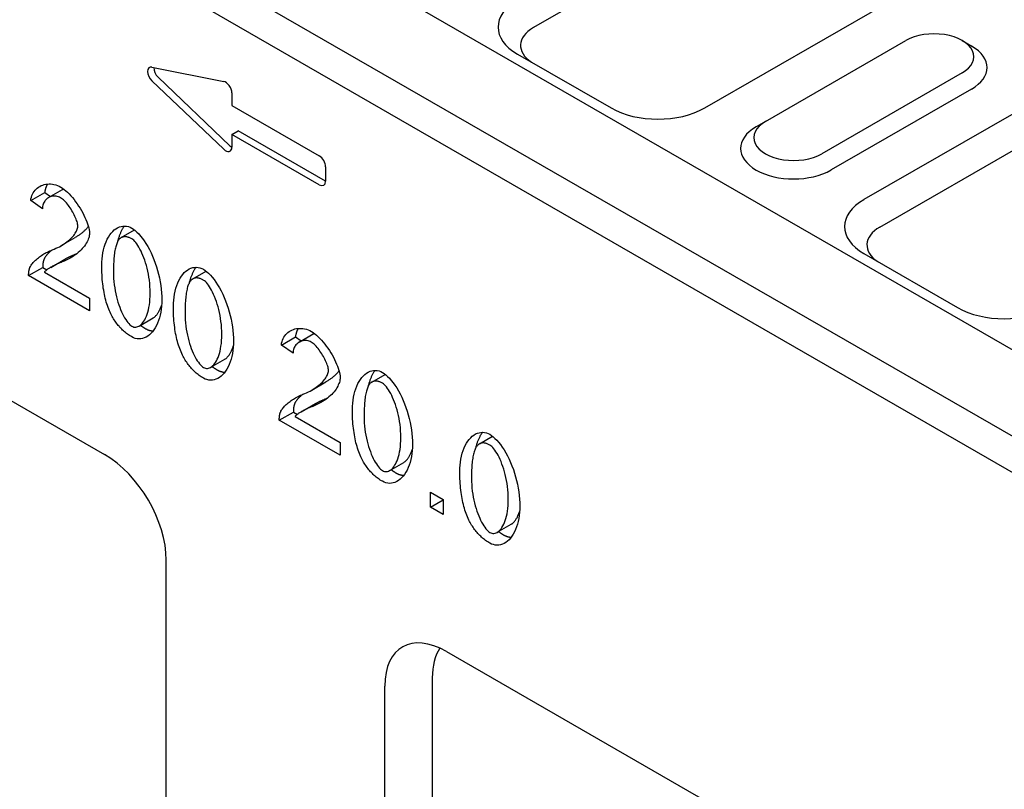
# Model space of a CAD drawing. Extents: x 5135 to 8394, y 4043 to 6283.
# Drawn here: x 5319 to 5458, y 4982 to 5091 of the extents above; entities that cross this region are included whole.
import ezdxf

# ---------------------------------------------------------------- set-up
doc = ezdxf.new("R2010")
doc.units = 0
doc.header["$LTSCALE"] = 10
doc.header["$MEASUREMENT"] = 0
for name, color, linetype in [('ACO DIM', 10, 'CONTINUOUS'), ('DUENN-18', 10, 'CONTINUOUS'), ('SICHTBAR', 10, 'CONTINUOUS')]:
    doc.layers.add(name, color=color, linetype=linetype)

# ---------------------------------------------------------------- blocks, each defined once
blk = doc.blocks.new('130006 - 4')
at = {"layer": 'DUENN-18'}
for p, q in [((-230.22, 493.96), (-198.23, 512.38)), ((-154.41, 491.67), (-152.75, 490.71)), ((-283.84, 473.1), (-296.52, 485.19)), ((-152.78, 483.1), (-177.6, 468.81)), ((-189.2, 477.38), (-190.86, 476.41)), ((-283.49, 475.08), (-282.39, 475.72)), ((-266.95, 466.82), (-282.39, 475.72)), ((-169, 458.7), (-142.52, 473.95)), ((-319.04, 463.39), (-316.55, 464.82)), ((-316.55, 464.82), (-315.54, 464.12)), ((-315.88, 463.93), (-313.4, 465.36)), ((-316.97, 461.96), (-319.04, 463.39)), ((-303.04, 456.86), (-300.69, 458.21)), ((-313.66, 455.44), (-311.18, 456.87)), ((-315.51, 451.61), (-313.03, 453.04)), ((-319.41, 450.14), (-316.93, 451.56)), ((-316.93, 451.56), (-316.21, 451.15)), ((-316.63, 450.76), (-308.64, 446.16)), ((-290.38, 449.57), (-288.03, 450.92)), ((-308.64, 443.93), (-319.41, 450.14)), ((-308.64, 446.16), (-308.64, 443.93)), ((-299.89, 441.24), (-297.41, 442.67)), ((-274.74, 437.88), (-272.26, 439.31)), ((-272.26, 439.31), (-271.25, 438.61)), ((-271.58, 438.42), (-269.1, 439.85)), ((-272.68, 436.45), (-274.74, 437.88)), ((-287.23, 433.95), (-284.75, 435.38)), ((-258.74, 431.35), (-256.39, 432.7)), ((-269.36, 429.93), (-266.88, 431.36)), ((-271.22, 426.1), (-268.73, 427.53)), ((-275.11, 424.63), (-272.63, 426.05)), ((-264.34, 418.42), (-275.11, 424.63)), ((-272.63, 426.05), (-271.91, 425.64)), ((-272.33, 425.25), (-264.34, 420.65)), ((-239.76, 420.42), (-237.41, 421.77)), ((-264.34, 420.65), (-264.34, 418.42)), ((-255.59, 415.73), (-253.11, 417.16)), ((-248.41, 411.88), (-246.14, 410.57)), ((-248.41, 409.25), (-248.41, 411.88)), ((-248.41, 409.25), (-246.14, 410.56)), ((-246.14, 407.94), (-248.41, 409.25)), ((-246.14, 410.57), (-246.14, 407.94)), ((-236.61, 404.8), (-234.13, 406.23))]:
    blk.add_line(p, q, dxfattribs=at)
at = {"layer": 'DUENN-18', "flags": 128}
for points in [[(-319.04, 463.39), (-319, 463.7), (-318.93, 464), (-318.84, 464.28), (-318.73, 464.54), (-318.6, 464.79), (-318.45, 465.02), (-318.27, 465.24), (-318.09, 465.44), (-317.88, 465.62), (-317.66, 465.78), (-317.43, 465.92), (-317.18, 466.04), (-316.92, 466.15), (-316.66, 466.23), (-316.38, 466.29), (-316.1, 466.33), (-315.81, 466.34), (-315.52, 466.34), (-315.22, 466.31), (-314.93, 466.25), (-314.63, 466.17), (-314.33, 466.07), (-314.04, 465.94), (-313.74, 465.79)], [(-316.05, 466.33), (-316.08, 466.28), (-316.12, 466.22), (-316.15, 466.17), (-316.18, 466.11), (-316.21, 466.05), (-316.24, 466), (-316.27, 465.94), (-316.29, 465.88), (-316.32, 465.82), (-316.34, 465.76), (-316.36, 465.7), (-316.39, 465.63), (-316.41, 465.57), (-316.43, 465.51), (-316.45, 465.44), (-316.46, 465.37), (-316.48, 465.31), (-316.49, 465.24), (-316.51, 465.17), (-316.52, 465.1), (-316.53, 465.03), (-316.54, 464.96), (-316.55, 464.89), (-316.55, 464.82)], [(-313.74, 465.79), (-313.45, 465.6), (-313.15, 465.39), (-312.85, 465.14), (-312.55, 464.87), (-312.25, 464.57), (-311.96, 464.26), (-311.67, 463.92), (-311.38, 463.57), (-311.1, 463.2), (-310.83, 462.82), (-310.57, 462.43), (-310.32, 462.04), (-310.08, 461.64), (-309.86, 461.24), (-309.65, 460.84), (-309.46, 460.44), (-309.28, 460.04), (-309.13, 459.66), (-308.99, 459.28), (-308.88, 458.92), (-308.78, 458.57), (-308.72, 458.24), (-308.68, 457.92), (-308.66, 457.63)], [(-313.4, 465.36), (-313.39, 465.36), (-313.39, 465.36), (-313.38, 465.37), (-313.37, 465.37), (-313.36, 465.38), (-313.36, 465.38), (-313.35, 465.38), (-313.34, 465.39), (-313.34, 465.39), (-313.33, 465.4), (-313.32, 465.4), (-313.31, 465.4), (-313.31, 465.41), (-313.3, 465.41), (-313.29, 465.41), (-313.29, 465.42), (-313.28, 465.42), (-313.27, 465.42), (-313.26, 465.43), (-313.26, 465.43), (-313.25, 465.43), (-313.24, 465.44), (-313.23, 465.44), (-313.23, 465.45)], [(-313.79, 463.91), (-313.97, 464), (-314.16, 464.08), (-314.34, 464.13), (-314.53, 464.17), (-314.71, 464.2), (-314.9, 464.2), (-315.08, 464.19), (-315.26, 464.16), (-315.43, 464.12), (-315.6, 464.06), (-315.76, 463.99), (-315.92, 463.9), (-316.07, 463.81), (-316.21, 463.69), (-316.34, 463.57), (-316.46, 463.43), (-316.57, 463.28), (-316.67, 463.12), (-316.76, 462.95), (-316.83, 462.77), (-316.89, 462.58), (-316.94, 462.38), (-316.96, 462.18), (-316.97, 461.96)], [(-310.72, 458.88), (-310.73, 459.06), (-310.76, 459.25), (-310.8, 459.46), (-310.86, 459.68), (-310.93, 459.9), (-311.01, 460.14), (-311.11, 460.38), (-311.22, 460.62), (-311.34, 460.87), (-311.46, 461.12), (-311.6, 461.37), (-311.75, 461.62), (-311.9, 461.86), (-312.06, 462.1), (-312.22, 462.33), (-312.39, 462.56), (-312.56, 462.78), (-312.74, 462.98), (-312.91, 463.18), (-313.09, 463.36), (-313.27, 463.52), (-313.45, 463.67), (-313.62, 463.8), (-313.79, 463.91)], [(-315.23, 454.7), (-314.91, 454.83), (-314.59, 454.97), (-314.28, 455.11), (-313.98, 455.26), (-313.69, 455.42), (-313.41, 455.59), (-313.15, 455.76), (-312.89, 455.93), (-312.64, 456.11), (-312.41, 456.3), (-312.19, 456.48), (-311.99, 456.67), (-311.79, 456.86), (-311.62, 457.05), (-311.45, 457.24), (-311.31, 457.43), (-311.17, 457.62), (-311.06, 457.81), (-310.96, 458), (-310.88, 458.18), (-310.81, 458.36), (-310.76, 458.54), (-310.73, 458.71), (-310.72, 458.88)], [(-308.66, 457.63), (-308.67, 457.44), (-308.7, 457.23), (-308.74, 457.02), (-308.8, 456.8), (-308.88, 456.57), (-308.97, 456.34), (-309.09, 456.1), (-309.22, 455.86), (-309.37, 455.62), (-309.54, 455.38), (-309.72, 455.15), (-309.93, 454.91), (-310.15, 454.68), (-310.38, 454.45), (-310.63, 454.23), (-310.9, 454.01), (-311.18, 453.8), (-311.47, 453.6), (-311.78, 453.41), (-312.1, 453.22), (-312.43, 453.04), (-312.77, 452.87), (-313.12, 452.71), (-313.47, 452.56)], [(-308.85, 458.83), (-308.92, 458.74), (-308.98, 458.66), (-309.06, 458.57), (-309.13, 458.48), (-309.21, 458.4), (-309.29, 458.31), (-309.37, 458.23), (-309.46, 458.15), (-309.55, 458.06), (-309.64, 457.98), (-309.73, 457.89), (-309.83, 457.81), (-309.93, 457.73), (-310.03, 457.65), (-310.13, 457.56), (-310.24, 457.48), (-310.35, 457.4), (-310.46, 457.32), (-310.58, 457.25), (-310.69, 457.17), (-310.81, 457.09), (-310.93, 457.02), (-311.06, 456.94), (-311.18, 456.87)], [(-306.49, 451.99), (-306.48, 452.55), (-306.44, 453.1), (-306.38, 453.65), (-306.29, 454.18), (-306.18, 454.7), (-306.05, 455.2), (-305.9, 455.68), (-305.72, 456.14), (-305.53, 456.57), (-305.31, 456.96), (-305.08, 457.33), (-304.83, 457.66), (-304.56, 457.95), (-304.28, 458.21), (-303.99, 458.43), (-303.69, 458.61), (-303.38, 458.75), (-303.07, 458.84), (-302.75, 458.9), (-302.43, 458.91), (-302.1, 458.88), (-301.79, 458.81), (-301.48, 458.7), (-301.17, 458.55)], [(-302.48, 458.91), (-302.55, 458.82), (-302.62, 458.73), (-302.68, 458.63), (-302.74, 458.53), (-302.81, 458.43), (-302.87, 458.33), (-302.93, 458.22), (-302.98, 458.11), (-303.04, 458), (-303.1, 457.89), (-303.15, 457.77), (-303.2, 457.65), (-303.25, 457.53), (-303.3, 457.41), (-303.35, 457.29), (-303.4, 457.16), (-303.44, 457.04), (-303.48, 456.91), (-303.53, 456.78), (-303.57, 456.64), (-303.6, 456.51), (-303.64, 456.38), (-303.68, 456.24), (-303.71, 456.1)], [(-301.17, 458.55), (-300.89, 458.37), (-300.59, 458.13), (-300.28, 457.84), (-299.95, 457.52), (-299.63, 457.14), (-299.3, 456.73), (-298.98, 456.29), (-298.67, 455.8), (-298.36, 455.29), (-298.06, 454.75), (-297.78, 454.19), (-297.52, 453.6), (-297.27, 452.99), (-297.03, 452.36), (-296.82, 451.71), (-296.63, 451.06), (-296.45, 450.4), (-296.3, 449.73), (-296.17, 449.06), (-296.06, 448.39), (-295.98, 447.74), (-295.92, 447.09), (-295.88, 446.47), (-295.87, 445.87)], [(-303.4, 456.57), (-303.48, 456.47), (-303.56, 456.36), (-303.64, 456.23), (-303.71, 456.1), (-303.78, 455.95), (-303.85, 455.79), (-303.91, 455.61), (-303.97, 455.43), (-304.02, 455.23), (-304.08, 455.02), (-304.12, 454.8), (-304.17, 454.56), (-304.21, 454.32), (-304.25, 454.06), (-304.28, 453.79), (-304.31, 453.5), (-304.34, 453.21), (-304.36, 452.9), (-304.38, 452.58), (-304.4, 452.25), (-304.41, 451.91), (-304.42, 451.55), (-304.42, 451.18), (-304.43, 450.8)], [(-301.2, 456.65), (-301.31, 456.72), (-301.42, 456.77), (-301.53, 456.83), (-301.64, 456.87), (-301.75, 456.91), (-301.85, 456.95), (-301.95, 456.97), (-302.05, 457), (-302.15, 457.01), (-302.25, 457.02), (-302.34, 457.03), (-302.44, 457.03), (-302.53, 457.02), (-302.62, 457.01), (-302.7, 456.99), (-302.79, 456.97), (-302.87, 456.94), (-302.95, 456.9), (-303.03, 456.86), (-303.11, 456.82), (-303.18, 456.76), (-303.26, 456.7), (-303.33, 456.64), (-303.4, 456.57)], [(-297.93, 447.06), (-297.94, 447.64), (-297.97, 448.21), (-298.01, 448.77), (-298.08, 449.33), (-298.15, 449.88), (-298.24, 450.41), (-298.35, 450.93), (-298.47, 451.44), (-298.6, 451.93), (-298.74, 452.4), (-298.88, 452.86), (-299.04, 453.3), (-299.21, 453.72), (-299.38, 454.12), (-299.55, 454.49), (-299.73, 454.84), (-299.91, 455.17), (-300.1, 455.47), (-300.29, 455.74), (-300.47, 455.99), (-300.66, 456.2), (-300.84, 456.39), (-301.02, 456.54), (-301.2, 456.65)], [(-319.17, 451.61), (-319.11, 451.74), (-319.04, 451.88), (-318.96, 452.01), (-318.86, 452.15), (-318.75, 452.3), (-318.62, 452.44), (-318.49, 452.59), (-318.35, 452.73), (-318.2, 452.88), (-318.04, 453.02), (-317.87, 453.16), (-317.69, 453.3), (-317.51, 453.44), (-317.32, 453.58), (-317.13, 453.72), (-316.93, 453.85), (-316.72, 453.97), (-316.51, 454.09), (-316.3, 454.21), (-316.09, 454.32), (-315.88, 454.42), (-315.66, 454.52), (-315.45, 454.61), (-315.23, 454.7)], [(-315.28, 454.68), (-315.36, 454.61), (-315.45, 454.54), (-315.53, 454.47), (-315.61, 454.4), (-315.68, 454.33), (-315.76, 454.26), (-315.83, 454.19), (-315.9, 454.12), (-315.97, 454.05), (-316.04, 453.98), (-316.1, 453.91), (-316.17, 453.84), (-316.23, 453.77), (-316.28, 453.7), (-316.34, 453.63), (-316.39, 453.57), (-316.44, 453.5), (-316.48, 453.43), (-316.52, 453.36), (-316.56, 453.3), (-316.6, 453.23), (-316.63, 453.16), (-316.66, 453.1), (-316.69, 453.04)], [(-316.69, 453.04), (-316.71, 452.98), (-316.73, 452.93), (-316.75, 452.88), (-316.77, 452.82), (-316.79, 452.77), (-316.8, 452.71), (-316.82, 452.65), (-316.83, 452.6), (-316.85, 452.54), (-316.86, 452.48), (-316.87, 452.42), (-316.88, 452.36), (-316.89, 452.29), (-316.9, 452.23), (-316.9, 452.17), (-316.91, 452.1), (-316.92, 452.04), (-316.92, 451.97), (-316.92, 451.91), (-316.93, 451.84), (-316.93, 451.77), (-316.93, 451.7), (-316.93, 451.63), (-316.93, 451.56)], [(-313.47, 452.56), (-313.69, 452.47), (-313.9, 452.39), (-314.11, 452.3), (-314.31, 452.21), (-314.49, 452.13), (-314.68, 452.05), (-314.85, 451.96), (-315.01, 451.88), (-315.17, 451.8), (-315.32, 451.72), (-315.46, 451.64), (-315.6, 451.56), (-315.72, 451.49), (-315.84, 451.41), (-315.95, 451.34), (-316.06, 451.27), (-316.16, 451.2), (-316.24, 451.13), (-316.33, 451.06), (-316.4, 451), (-316.47, 450.93), (-316.53, 450.87), (-316.58, 450.81), (-316.63, 450.76)], [(-313.03, 453.04), (-312.97, 453.08), (-312.9, 453.11), (-312.83, 453.15), (-312.76, 453.19), (-312.69, 453.23), (-312.62, 453.27), (-312.54, 453.3), (-312.46, 453.34), (-312.38, 453.38), (-312.3, 453.42), (-312.22, 453.46), (-312.14, 453.5), (-312.05, 453.54), (-311.96, 453.58), (-311.87, 453.62), (-311.78, 453.66), (-311.69, 453.7), (-311.6, 453.74), (-311.5, 453.78), (-311.4, 453.83), (-311.3, 453.87), (-311.2, 453.91), (-311.09, 453.95), (-310.99, 453.99)], [(-310.99, 453.99), (-310.98, 453.99), (-310.98, 453.99), (-310.97, 454), (-310.97, 454), (-310.96, 454), (-310.96, 454), (-310.95, 454.01), (-310.95, 454.01), (-310.94, 454.01), (-310.94, 454.01), (-310.93, 454.01), (-310.92, 454.02), (-310.92, 454.02), (-310.91, 454.02), (-310.91, 454.02), (-310.9, 454.03), (-310.9, 454.03), (-310.89, 454.03), (-310.89, 454.03), (-310.88, 454.03), (-310.88, 454.04), (-310.87, 454.04), (-310.87, 454.04), (-310.86, 454.04)], [(-319.41, 450.14), (-319.41, 450.21), (-319.41, 450.27), (-319.41, 450.34), (-319.41, 450.41), (-319.41, 450.48), (-319.4, 450.54), (-319.4, 450.61), (-319.39, 450.68), (-319.39, 450.74), (-319.38, 450.8), (-319.37, 450.87), (-319.36, 450.93), (-319.35, 450.99), (-319.34, 451.05), (-319.33, 451.11), (-319.31, 451.17), (-319.3, 451.22), (-319.28, 451.28), (-319.27, 451.34), (-319.25, 451.39), (-319.23, 451.45), (-319.21, 451.5), (-319.19, 451.56), (-319.17, 451.61)], [(-304.87, 443.39), (-305.01, 443.67), (-305.13, 443.95), (-305.25, 444.24), (-305.37, 444.54), (-305.48, 444.85), (-305.58, 445.16), (-305.68, 445.48), (-305.77, 445.81), (-305.86, 446.14), (-305.94, 446.49), (-306.01, 446.83), (-306.08, 447.19), (-306.15, 447.55), (-306.21, 447.92), (-306.26, 448.29), (-306.31, 448.68), (-306.35, 449.07), (-306.39, 449.46), (-306.42, 449.87), (-306.44, 450.28), (-306.46, 450.69), (-306.48, 451.12), (-306.49, 451.55), (-306.49, 451.99)], [(-304.43, 450.8), (-304.42, 450.22), (-304.39, 449.65), (-304.34, 449.09), (-304.28, 448.53), (-304.2, 447.98), (-304.11, 447.45), (-304.01, 446.93), (-303.89, 446.42), (-303.76, 445.93), (-303.62, 445.46), (-303.47, 445), (-303.32, 444.56), (-303.15, 444.14), (-302.98, 443.74), (-302.81, 443.37), (-302.63, 443.02), (-302.45, 442.69), (-302.26, 442.39), (-302.08, 442.12), (-301.89, 441.88), (-301.71, 441.66), (-301.53, 441.48), (-301.35, 441.33), (-301.17, 441.21)], [(-293.83, 444.7), (-293.82, 445.26), (-293.78, 445.81), (-293.72, 446.36), (-293.63, 446.89), (-293.52, 447.41), (-293.39, 447.91), (-293.24, 448.39), (-293.06, 448.85), (-292.87, 449.28), (-292.65, 449.67), (-292.42, 450.04), (-292.17, 450.37), (-291.9, 450.67), (-291.62, 450.92), (-291.33, 451.14), (-291.03, 451.32), (-290.72, 451.46), (-290.41, 451.56), (-290.09, 451.61), (-289.77, 451.62), (-289.45, 451.59), (-289.13, 451.52), (-288.82, 451.41), (-288.51, 451.26)], [(-289.82, 451.62), (-289.89, 451.53), (-289.96, 451.44), (-290.02, 451.34), (-290.09, 451.24), (-290.15, 451.14), (-290.21, 451.04), (-290.27, 450.93), (-290.33, 450.82), (-290.38, 450.71), (-290.44, 450.6), (-290.49, 450.48), (-290.54, 450.36), (-290.59, 450.24), (-290.64, 450.12), (-290.69, 450), (-290.74, 449.87), (-290.78, 449.75), (-290.83, 449.62), (-290.87, 449.49), (-290.91, 449.36), (-290.95, 449.22), (-290.98, 449.09), (-291.02, 448.95), (-291.05, 448.81)], [(-288.51, 451.26), (-288.23, 451.08), (-287.93, 450.84), (-287.62, 450.56), (-287.3, 450.23), (-286.97, 449.85), (-286.65, 449.44), (-286.32, 449), (-286.01, 448.52), (-285.7, 448), (-285.41, 447.46), (-285.12, 446.9), (-284.86, 446.31), (-284.61, 445.7), (-284.38, 445.07), (-284.16, 444.42), (-283.97, 443.77), (-283.8, 443.11), (-283.64, 442.44), (-283.51, 441.77), (-283.41, 441.1), (-283.32, 440.45), (-283.26, 439.8), (-283.22, 439.18), (-283.21, 438.58)], [(-290.74, 449.28), (-290.82, 449.18), (-290.9, 449.07), (-290.98, 448.94), (-291.05, 448.81), (-291.12, 448.66), (-291.19, 448.5), (-291.25, 448.32), (-291.31, 448.14), (-291.37, 447.94), (-291.42, 447.73), (-291.47, 447.51), (-291.51, 447.27), (-291.55, 447.03), (-291.59, 446.77), (-291.62, 446.5), (-291.65, 446.21), (-291.68, 445.92), (-291.7, 445.61), (-291.72, 445.29), (-291.74, 444.96), (-291.75, 444.62), (-291.76, 444.26), (-291.77, 443.89), (-291.77, 443.51)], [(-288.54, 449.36), (-288.65, 449.43), (-288.76, 449.48), (-288.87, 449.54), (-288.98, 449.58), (-289.09, 449.62), (-289.19, 449.66), (-289.3, 449.68), (-289.4, 449.71), (-289.49, 449.72), (-289.59, 449.74), (-289.68, 449.74), (-289.78, 449.74), (-289.87, 449.73), (-289.96, 449.72), (-290.04, 449.7), (-290.13, 449.68), (-290.21, 449.65), (-290.29, 449.61), (-290.37, 449.57), (-290.45, 449.53), (-290.52, 449.47), (-290.6, 449.41), (-290.67, 449.35), (-290.74, 449.28)], [(-285.27, 439.77), (-285.28, 440.35), (-285.31, 440.92), (-285.35, 441.49), (-285.42, 442.04), (-285.49, 442.59), (-285.59, 443.12), (-285.69, 443.64), (-285.81, 444.15), (-285.94, 444.64), (-286.08, 445.11), (-286.23, 445.57), (-286.38, 446.01), (-286.55, 446.43), (-286.72, 446.83), (-286.89, 447.2), (-287.07, 447.55), (-287.26, 447.88), (-287.44, 448.18), (-287.63, 448.45), (-287.81, 448.7), (-288, 448.91), (-288.18, 449.1), (-288.36, 449.25), (-288.54, 449.36)], [(-301.17, 441.21), (-301, 441.13), (-300.82, 441.07), (-300.64, 441.05), (-300.46, 441.05), (-300.27, 441.08), (-300.09, 441.14), (-299.91, 441.23), (-299.72, 441.35), (-299.55, 441.49), (-299.37, 441.67), (-299.2, 441.87), (-299.04, 442.1), (-298.88, 442.36), (-298.73, 442.65), (-298.6, 442.96), (-298.47, 443.31), (-298.35, 443.68), (-298.24, 444.08), (-298.15, 444.51), (-298.08, 444.96), (-298.01, 445.44), (-297.97, 445.95), (-297.94, 446.49), (-297.93, 447.06)], [(-295.87, 445.87), (-295.88, 445.32), (-295.92, 444.77), (-295.98, 444.22), (-296.06, 443.69), (-296.17, 443.17), (-296.3, 442.67), (-296.46, 442.2), (-296.63, 441.74), (-296.83, 441.31), (-297.04, 440.92), (-297.27, 440.55), (-297.52, 440.22), (-297.79, 439.92), (-298.07, 439.67), (-298.36, 439.45), (-298.66, 439.27), (-298.97, 439.13), (-299.28, 439.03), (-299.6, 438.97), (-299.92, 438.96), (-300.24, 438.99), (-300.56, 439.06), (-300.87, 439.17), (-301.17, 439.32)], [(-297.41, 442.67), (-297.34, 442.71), (-297.26, 442.76), (-297.19, 442.82), (-297.12, 442.87), (-297.05, 442.94), (-296.98, 443), (-296.91, 443.08), (-296.84, 443.15), (-296.77, 443.24), (-296.7, 443.32), (-296.64, 443.41), (-296.57, 443.51), (-296.51, 443.61), (-296.45, 443.71), (-296.38, 443.82), (-296.32, 443.93), (-296.26, 444.05), (-296.21, 444.17), (-296.15, 444.3), (-296.1, 444.43), (-296.04, 444.57), (-295.99, 444.71), (-295.94, 444.85), (-295.9, 445)], [(-292.22, 436.1), (-292.35, 436.38), (-292.47, 436.66), (-292.59, 436.96), (-292.71, 437.25), (-292.82, 437.56), (-292.92, 437.87), (-293.02, 438.19), (-293.11, 438.52), (-293.2, 438.86), (-293.28, 439.2), (-293.36, 439.54), (-293.43, 439.9), (-293.49, 440.26), (-293.55, 440.63), (-293.6, 441), (-293.65, 441.39), (-293.69, 441.78), (-293.73, 442.17), (-293.76, 442.58), (-293.79, 442.99), (-293.81, 443.4), (-293.82, 443.83), (-293.83, 444.26), (-293.83, 444.7)], [(-301.17, 439.32), (-301.37, 439.43), (-301.56, 439.55), (-301.75, 439.68), (-301.93, 439.81), (-302.11, 439.94), (-302.29, 440.08), (-302.46, 440.23), (-302.63, 440.37), (-302.8, 440.53), (-302.96, 440.69), (-303.12, 440.85), (-303.28, 441.01), (-303.43, 441.19), (-303.58, 441.36), (-303.72, 441.54), (-303.87, 441.73), (-304, 441.92), (-304.14, 442.12), (-304.27, 442.32), (-304.4, 442.52), (-304.52, 442.73), (-304.64, 442.95), (-304.76, 443.16), (-304.87, 443.39)], [(-291.77, 443.51), (-291.76, 442.93), (-291.73, 442.36), (-291.68, 441.8), (-291.62, 441.24), (-291.55, 440.7), (-291.45, 440.16), (-291.35, 439.64), (-291.23, 439.13), (-291.1, 438.64), (-290.96, 438.17), (-290.81, 437.71), (-290.66, 437.27), (-290.49, 436.85), (-290.32, 436.45), (-290.15, 436.08), (-289.97, 435.73), (-289.79, 435.4), (-289.6, 435.1), (-289.42, 434.83), (-289.23, 434.59), (-289.05, 434.37), (-288.87, 434.19), (-288.69, 434.04), (-288.51, 433.92)], [(-299.64, 441.38), (-299.6, 441.35), (-299.57, 441.32), (-299.53, 441.3), (-299.49, 441.27), (-299.45, 441.24), (-299.41, 441.21), (-299.37, 441.18), (-299.34, 441.16), (-299.3, 441.13), (-299.26, 441.1), (-299.22, 441.08), (-299.18, 441.05), (-299.14, 441.02), (-299.1, 441), (-299.06, 440.97), (-299.02, 440.95), (-298.98, 440.92), (-298.94, 440.89), (-298.9, 440.87), (-298.86, 440.84), (-298.81, 440.82), (-298.77, 440.8), (-298.73, 440.77), (-298.69, 440.75)], [(-298.69, 440.75), (-298.64, 440.72), (-298.59, 440.69), (-298.53, 440.66), (-298.48, 440.64), (-298.43, 440.61), (-298.38, 440.59), (-298.32, 440.57), (-298.27, 440.55), (-298.22, 440.53), (-298.16, 440.51), (-298.11, 440.49), (-298.05, 440.48), (-298, 440.46), (-297.94, 440.45), (-297.89, 440.44), (-297.83, 440.43), (-297.78, 440.42), (-297.72, 440.41), (-297.67, 440.4), (-297.61, 440.4), (-297.56, 440.39), (-297.5, 440.39), (-297.45, 440.39), (-297.39, 440.39)], [(-274.74, 437.88), (-274.7, 438.19), (-274.63, 438.49), (-274.54, 438.77), (-274.43, 439.03), (-274.3, 439.28), (-274.15, 439.52), (-273.98, 439.73), (-273.79, 439.93), (-273.58, 440.11), (-273.36, 440.27), (-273.13, 440.41), (-272.88, 440.53), (-272.63, 440.64), (-272.36, 440.72), (-272.08, 440.78), (-271.8, 440.82), (-271.51, 440.83), (-271.22, 440.83), (-270.93, 440.8), (-270.63, 440.74), (-270.33, 440.66), (-270.03, 440.56), (-269.74, 440.43), (-269.45, 440.28)], [(-271.75, 440.82), (-271.79, 440.77), (-271.82, 440.71), (-271.85, 440.66), (-271.88, 440.6), (-271.91, 440.54), (-271.94, 440.49), (-271.97, 440.43), (-271.99, 440.37), (-272.02, 440.31), (-272.04, 440.25), (-272.07, 440.19), (-272.09, 440.12), (-272.11, 440.06), (-272.13, 440), (-272.15, 439.93), (-272.16, 439.87), (-272.18, 439.8), (-272.2, 439.73), (-272.21, 439.66), (-272.22, 439.59), (-272.23, 439.53), (-272.24, 439.45), (-272.25, 439.38), (-272.26, 439.31)], [(-269.45, 440.28), (-269.15, 440.09), (-268.85, 439.88), (-268.55, 439.63), (-268.25, 439.36), (-267.96, 439.06), (-267.66, 438.75), (-267.37, 438.41), (-267.08, 438.06), (-266.81, 437.69), (-266.54, 437.31), (-266.27, 436.93), (-266.02, 436.53), (-265.79, 436.13), (-265.56, 435.73), (-265.35, 435.33), (-265.16, 434.93), (-264.98, 434.53), (-264.83, 434.15), (-264.69, 433.77), (-264.58, 433.41), (-264.49, 433.06), (-264.42, 432.73), (-264.38, 432.42), (-264.36, 432.13)], [(-288.51, 433.92), (-288.34, 433.84), (-288.16, 433.79), (-287.98, 433.76), (-287.8, 433.76), (-287.61, 433.79), (-287.43, 433.85), (-287.25, 433.94), (-287.07, 434.06), (-286.89, 434.2), (-286.71, 434.38), (-286.54, 434.58), (-286.38, 434.81), (-286.22, 435.07), (-286.08, 435.36), (-285.94, 435.67), (-285.81, 436.02), (-285.69, 436.39), (-285.59, 436.79), (-285.49, 437.22), (-285.42, 437.67), (-285.35, 438.15), (-285.31, 438.67), (-285.28, 439.2), (-285.27, 439.77)], [(-283.21, 438.58), (-283.22, 438.03), (-283.26, 437.48), (-283.32, 436.94), (-283.4, 436.4), (-283.51, 435.88), (-283.64, 435.38), (-283.8, 434.91), (-283.97, 434.45), (-284.17, 434.02), (-284.38, 433.63), (-284.62, 433.26), (-284.87, 432.93), (-285.13, 432.63), (-285.41, 432.38), (-285.7, 432.16), (-286, 431.98), (-286.31, 431.84), (-286.62, 431.74), (-286.94, 431.68), (-287.26, 431.67), (-287.58, 431.7), (-287.9, 431.77), (-288.21, 431.88), (-288.51, 432.03)], [(-269.49, 438.4), (-269.68, 438.49), (-269.86, 438.57), (-270.04, 438.62), (-270.23, 438.66), (-270.41, 438.69), (-270.6, 438.69), (-270.78, 438.68), (-270.96, 438.65), (-271.13, 438.61), (-271.3, 438.55), (-271.46, 438.48), (-271.62, 438.4), (-271.77, 438.3), (-271.91, 438.18), (-272.04, 438.06), (-272.17, 437.92), (-272.28, 437.77), (-272.38, 437.61), (-272.46, 437.44), (-272.54, 437.26), (-272.59, 437.07), (-272.64, 436.88), (-272.66, 436.67), (-272.68, 436.45)], [(-269.1, 439.85), (-269.09, 439.85), (-269.09, 439.85), (-269.08, 439.86), (-269.07, 439.86), (-269.07, 439.87), (-269.06, 439.87), (-269.05, 439.87), (-269.04, 439.88), (-269.04, 439.88), (-269.03, 439.89), (-269.02, 439.89), (-269.02, 439.89), (-269.01, 439.9), (-269, 439.9), (-268.99, 439.9), (-268.99, 439.91), (-268.98, 439.91), (-268.97, 439.91), (-268.97, 439.92), (-268.96, 439.92), (-268.95, 439.93), (-268.94, 439.93), (-268.94, 439.93), (-268.93, 439.94)], [(-284.75, 435.38), (-284.68, 435.42), (-284.61, 435.47), (-284.53, 435.53), (-284.46, 435.58), (-284.39, 435.65), (-284.32, 435.72), (-284.25, 435.79), (-284.18, 435.86), (-284.11, 435.95), (-284.05, 436.03), (-283.98, 436.12), (-283.91, 436.22), (-283.85, 436.32), (-283.79, 436.42), (-283.73, 436.53), (-283.67, 436.64), (-283.61, 436.76), (-283.55, 436.88), (-283.49, 437.01), (-283.44, 437.14), (-283.39, 437.28), (-283.34, 437.42), (-283.29, 437.57), (-283.24, 437.72)], [(-266.43, 433.37), (-266.44, 433.55), (-266.46, 433.74), (-266.5, 433.95), (-266.56, 434.17), (-266.63, 434.39), (-266.71, 434.63), (-266.81, 434.87), (-266.92, 435.11), (-267.04, 435.36), (-267.17, 435.61), (-267.3, 435.86), (-267.45, 436.11), (-267.6, 436.35), (-267.76, 436.59), (-267.92, 436.82), (-268.09, 437.05), (-268.26, 437.27), (-268.44, 437.47), (-268.62, 437.67), (-268.79, 437.85), (-268.97, 438.01), (-269.15, 438.16), (-269.32, 438.29), (-269.49, 438.4)], [(-288.51, 432.03), (-288.71, 432.14), (-288.9, 432.26), (-289.09, 432.39), (-289.27, 432.52), (-289.45, 432.65), (-289.63, 432.79), (-289.8, 432.94), (-289.97, 433.08), (-290.14, 433.24), (-290.3, 433.4), (-290.46, 433.56), (-290.62, 433.73), (-290.77, 433.9), (-290.92, 434.07), (-291.07, 434.26), (-291.21, 434.44), (-291.35, 434.63), (-291.48, 434.83), (-291.61, 435.03), (-291.74, 435.23), (-291.86, 435.44), (-291.98, 435.66), (-292.1, 435.88), (-292.22, 436.1)], [(-286.98, 434.09), (-286.95, 434.06), (-286.91, 434.04), (-286.87, 434.01), (-286.83, 433.98), (-286.79, 433.95), (-286.75, 433.92), (-286.72, 433.9), (-286.68, 433.87), (-286.64, 433.84), (-286.6, 433.81), (-286.56, 433.79), (-286.52, 433.76), (-286.48, 433.73), (-286.44, 433.71), (-286.4, 433.68), (-286.36, 433.66), (-286.32, 433.63), (-286.28, 433.61), (-286.24, 433.58), (-286.2, 433.55), (-286.16, 433.53), (-286.11, 433.51), (-286.07, 433.48), (-286.03, 433.46)], [(-286.03, 433.46), (-285.98, 433.43), (-285.93, 433.4), (-285.88, 433.37), (-285.82, 433.35), (-285.77, 433.32), (-285.72, 433.3), (-285.67, 433.28), (-285.61, 433.26), (-285.56, 433.24), (-285.5, 433.22), (-285.45, 433.21), (-285.4, 433.19), (-285.34, 433.18), (-285.29, 433.16), (-285.23, 433.15), (-285.18, 433.14), (-285.12, 433.13), (-285.07, 433.12), (-285.01, 433.11), (-284.96, 433.11), (-284.9, 433.1), (-284.84, 433.1), (-284.79, 433.1), (-284.73, 433.1)], [(-270.94, 429.19), (-270.61, 429.32), (-270.29, 429.46), (-269.98, 429.6), (-269.68, 429.75), (-269.39, 429.91), (-269.12, 430.08), (-268.85, 430.25), (-268.59, 430.42), (-268.35, 430.6), (-268.11, 430.79), (-267.9, 430.97), (-267.69, 431.16), (-267.5, 431.35), (-267.32, 431.54), (-267.16, 431.73), (-267.01, 431.92), (-266.88, 432.11), (-266.76, 432.3), (-266.66, 432.49), (-266.58, 432.67), (-266.51, 432.85), (-266.46, 433.03), (-266.44, 433.2), (-266.43, 433.37)], [(-264.55, 433.32), (-264.62, 433.23), (-264.69, 433.15), (-264.76, 433.06), (-264.83, 432.98), (-264.91, 432.89), (-264.99, 432.8), (-265.07, 432.72), (-265.16, 432.64), (-265.25, 432.55), (-265.34, 432.47), (-265.43, 432.38), (-265.53, 432.3), (-265.63, 432.22), (-265.73, 432.14), (-265.84, 432.05), (-265.94, 431.97), (-266.05, 431.89), (-266.16, 431.82), (-266.28, 431.74), (-266.39, 431.66), (-266.51, 431.58), (-266.63, 431.51), (-266.76, 431.43), (-266.88, 431.36)], [(-262.19, 426.48), (-262.18, 427.04), (-262.14, 427.59), (-262.08, 428.14), (-261.99, 428.67), (-261.88, 429.19), (-261.75, 429.69), (-261.6, 430.17), (-261.42, 430.63), (-261.23, 431.06), (-261.01, 431.45), (-260.78, 431.82), (-260.53, 432.15), (-260.26, 432.45), (-259.99, 432.7), (-259.69, 432.92), (-259.39, 433.1), (-259.08, 433.24), (-258.77, 433.34), (-258.45, 433.39), (-258.13, 433.4), (-257.81, 433.37), (-257.49, 433.3), (-257.18, 433.19), (-256.87, 433.04)], [(-258.18, 433.4), (-258.25, 433.31), (-258.32, 433.22), (-258.38, 433.12), (-258.45, 433.02), (-258.51, 432.92), (-258.57, 432.82), (-258.63, 432.71), (-258.69, 432.6), (-258.74, 432.49), (-258.8, 432.38), (-258.85, 432.26), (-258.9, 432.14), (-258.95, 432.02), (-259, 431.9), (-259.05, 431.78), (-259.1, 431.65), (-259.14, 431.53), (-259.19, 431.4), (-259.23, 431.27), (-259.27, 431.14), (-259.31, 431), (-259.34, 430.87), (-259.38, 430.73), (-259.41, 430.59)], [(-264.36, 432.13), (-264.37, 431.93), (-264.4, 431.72), (-264.44, 431.51), (-264.5, 431.29), (-264.58, 431.06), (-264.68, 430.83), (-264.79, 430.59), (-264.92, 430.35), (-265.07, 430.11), (-265.24, 429.87), (-265.43, 429.64), (-265.63, 429.4), (-265.85, 429.17), (-266.08, 428.94), (-266.33, 428.72), (-266.6, 428.5), (-266.88, 428.29), (-267.17, 428.09), (-267.48, 427.9), (-267.8, 427.71), (-268.13, 427.53), (-268.47, 427.36), (-268.82, 427.2), (-269.17, 427.05)], [(-256.87, 433.04), (-256.59, 432.86), (-256.29, 432.62), (-255.98, 432.34), (-255.66, 432.01), (-255.33, 431.63), (-255.01, 431.22), (-254.68, 430.78), (-254.37, 430.3), (-254.06, 429.78), (-253.77, 429.24), (-253.48, 428.68), (-253.22, 428.09), (-252.97, 427.48), (-252.74, 426.85), (-252.52, 426.2), (-252.33, 425.55), (-252.16, 424.89), (-252, 424.22), (-251.87, 423.55), (-251.77, 422.88), (-251.68, 422.23), (-251.62, 421.58), (-251.58, 420.96), (-251.57, 420.36)], [(-259.1, 431.06), (-259.18, 430.96), (-259.26, 430.85), (-259.34, 430.72), (-259.41, 430.59), (-259.48, 430.44), (-259.55, 430.28), (-259.61, 430.1), (-259.67, 429.92), (-259.73, 429.72), (-259.78, 429.51), (-259.83, 429.29), (-259.87, 429.05), (-259.91, 428.81), (-259.95, 428.55), (-259.98, 428.28), (-260.01, 427.99), (-260.04, 427.7), (-260.06, 427.39), (-260.08, 427.07), (-260.1, 426.74), (-260.11, 426.4), (-260.12, 426.04), (-260.13, 425.67), (-260.13, 425.29)], [(-256.9, 431.14), (-257.01, 431.21), (-257.12, 431.26), (-257.23, 431.32), (-257.34, 431.36), (-257.45, 431.4), (-257.55, 431.44), (-257.66, 431.46), (-257.76, 431.49), (-257.85, 431.5), (-257.95, 431.52), (-258.05, 431.52), (-258.14, 431.52), (-258.23, 431.51), (-258.32, 431.5), (-258.4, 431.48), (-258.49, 431.46), (-258.57, 431.43), (-258.65, 431.39), (-258.73, 431.35), (-258.81, 431.31), (-258.88, 431.25), (-258.96, 431.19), (-259.03, 431.13), (-259.1, 431.06)], [(-253.63, 421.55), (-253.64, 422.13), (-253.67, 422.7), (-253.71, 423.27), (-253.78, 423.82), (-253.85, 424.37), (-253.95, 424.9), (-254.05, 425.42), (-254.17, 425.93), (-254.3, 426.42), (-254.44, 426.89), (-254.59, 427.35), (-254.74, 427.79), (-254.91, 428.21), (-255.08, 428.61), (-255.25, 428.98), (-255.43, 429.33), (-255.62, 429.66), (-255.8, 429.96), (-255.99, 430.23), (-256.17, 430.48), (-256.36, 430.69), (-256.54, 430.88), (-256.72, 431.03), (-256.9, 431.14)], [(-274.87, 426.1), (-274.82, 426.23), (-274.74, 426.37), (-274.66, 426.5), (-274.56, 426.64), (-274.45, 426.79), (-274.33, 426.93), (-274.19, 427.08), (-274.05, 427.22), (-273.9, 427.37), (-273.74, 427.51), (-273.57, 427.65), (-273.39, 427.8), (-273.21, 427.93), (-273.02, 428.07), (-272.83, 428.21), (-272.63, 428.34), (-272.42, 428.46), (-272.22, 428.58), (-272.01, 428.7), (-271.79, 428.81), (-271.58, 428.92), (-271.37, 429.01), (-271.15, 429.1), (-270.94, 429.19)], [(-270.98, 429.17), (-271.06, 429.1), (-271.15, 429.03), (-271.23, 428.96), (-271.31, 428.89), (-271.39, 428.82), (-271.46, 428.75), (-271.54, 428.68), (-271.61, 428.61), (-271.68, 428.54), (-271.74, 428.47), (-271.81, 428.4), (-271.87, 428.33), (-271.93, 428.26), (-271.98, 428.19), (-272.04, 428.13), (-272.09, 428.06), (-272.14, 427.99), (-272.18, 427.92), (-272.23, 427.85), (-272.27, 427.79), (-272.3, 427.72), (-272.34, 427.66), (-272.37, 427.59), (-272.39, 427.53)], [(-268.73, 427.53), (-268.67, 427.57), (-268.6, 427.6), (-268.53, 427.64), (-268.46, 427.68), (-268.39, 427.72), (-268.32, 427.76), (-268.24, 427.8), (-268.17, 427.83), (-268.09, 427.87), (-268.01, 427.91), (-267.92, 427.95), (-267.84, 427.99), (-267.75, 428.03), (-267.67, 428.07), (-267.58, 428.11), (-267.49, 428.15), (-267.39, 428.19), (-267.3, 428.23), (-267.2, 428.27), (-267.1, 428.32), (-267, 428.36), (-266.9, 428.4), (-266.8, 428.44), (-266.69, 428.48)], [(-266.69, 428.48), (-266.68, 428.48), (-266.68, 428.49), (-266.67, 428.49), (-266.67, 428.49), (-266.66, 428.49), (-266.66, 428.49), (-266.65, 428.5), (-266.65, 428.5), (-266.64, 428.5), (-266.64, 428.5), (-266.63, 428.5), (-266.63, 428.51), (-266.62, 428.51), (-266.62, 428.51), (-266.61, 428.51), (-266.61, 428.52), (-266.6, 428.52), (-266.59, 428.52), (-266.59, 428.52), (-266.58, 428.52), (-266.58, 428.53), (-266.57, 428.53), (-266.57, 428.53), (-266.56, 428.53)], [(-272.39, 427.53), (-272.41, 427.47), (-272.43, 427.42), (-272.45, 427.37), (-272.47, 427.31), (-272.49, 427.26), (-272.5, 427.2), (-272.52, 427.14), (-272.53, 427.09), (-272.55, 427.03), (-272.56, 426.97), (-272.57, 426.91), (-272.58, 426.85), (-272.59, 426.78), (-272.6, 426.72), (-272.61, 426.66), (-272.61, 426.6), (-272.62, 426.53), (-272.62, 426.46), (-272.63, 426.4), (-272.63, 426.33), (-272.63, 426.26), (-272.63, 426.19), (-272.63, 426.13), (-272.63, 426.05)], [(-269.17, 427.05), (-269.39, 426.96), (-269.61, 426.88), (-269.81, 426.79), (-270.01, 426.71), (-270.2, 426.62), (-270.38, 426.54), (-270.55, 426.45), (-270.72, 426.37), (-270.87, 426.29), (-271.02, 426.21), (-271.17, 426.13), (-271.3, 426.05), (-271.43, 425.98), (-271.55, 425.9), (-271.66, 425.83), (-271.76, 425.76), (-271.86, 425.69), (-271.95, 425.62), (-272.03, 425.55), (-272.1, 425.49), (-272.17, 425.42), (-272.23, 425.36), (-272.28, 425.31), (-272.33, 425.25)], [(-260.58, 417.88), (-260.71, 418.16), (-260.83, 418.44), (-260.95, 418.74), (-261.07, 419.03), (-261.18, 419.34), (-261.28, 419.65), (-261.38, 419.97), (-261.47, 420.3), (-261.56, 420.63), (-261.64, 420.98), (-261.72, 421.32), (-261.79, 421.68), (-261.85, 422.04), (-261.91, 422.41), (-261.96, 422.78), (-262.01, 423.17), (-262.05, 423.56), (-262.09, 423.95), (-262.12, 424.36), (-262.15, 424.77), (-262.17, 425.18), (-262.18, 425.61), (-262.19, 426.04), (-262.19, 426.48)], [(-275.11, 424.63), (-275.11, 424.7), (-275.11, 424.77), (-275.11, 424.83), (-275.11, 424.9), (-275.11, 424.97), (-275.1, 425.04), (-275.1, 425.1), (-275.09, 425.17), (-275.09, 425.23), (-275.08, 425.29), (-275.07, 425.36), (-275.06, 425.42), (-275.05, 425.48), (-275.04, 425.54), (-275.03, 425.6), (-275.02, 425.66), (-275, 425.71), (-274.99, 425.77), (-274.97, 425.83), (-274.95, 425.88), (-274.93, 425.94), (-274.92, 425.99), (-274.9, 426.05), (-274.87, 426.1)], [(-260.13, 425.29), (-260.12, 424.71), (-260.09, 424.14), (-260.05, 423.58), (-259.98, 423.02), (-259.91, 422.48), (-259.81, 421.94), (-259.71, 421.42), (-259.59, 420.91), (-259.46, 420.42), (-259.32, 419.95), (-259.17, 419.49), (-259.02, 419.05), (-258.85, 418.63), (-258.68, 418.23), (-258.51, 417.86), (-258.33, 417.51), (-258.15, 417.18), (-257.96, 416.88), (-257.78, 416.61), (-257.59, 416.37), (-257.41, 416.15), (-257.23, 415.97), (-257.05, 415.82), (-256.87, 415.7)], [(-256.87, 415.7), (-256.7, 415.62), (-256.52, 415.57), (-256.34, 415.54), (-256.16, 415.54), (-255.98, 415.57), (-255.79, 415.63), (-255.61, 415.72), (-255.43, 415.84), (-255.25, 415.98), (-255.07, 416.16), (-254.9, 416.36), (-254.74, 416.59), (-254.58, 416.85), (-254.44, 417.14), (-254.3, 417.45), (-254.17, 417.8), (-254.05, 418.17), (-253.95, 418.57), (-253.85, 419), (-253.78, 419.45), (-253.71, 419.93), (-253.67, 420.45), (-253.64, 420.98), (-253.63, 421.55)], [(-243.21, 415.55), (-243.2, 416.11), (-243.16, 416.66), (-243.1, 417.21), (-243.01, 417.74), (-242.9, 418.26), (-242.77, 418.76), (-242.62, 419.24), (-242.44, 419.7), (-242.25, 420.12), (-242.03, 420.52), (-241.8, 420.89), (-241.55, 421.22), (-241.28, 421.51), (-241, 421.77), (-240.71, 421.99), (-240.41, 422.17), (-240.1, 422.31), (-239.79, 422.4), (-239.47, 422.46), (-239.15, 422.47), (-238.83, 422.44), (-238.51, 422.37), (-238.2, 422.26), (-237.89, 422.11)], [(-239.2, 422.47), (-239.27, 422.38), (-239.34, 422.29), (-239.4, 422.19), (-239.46, 422.09), (-239.53, 421.99), (-239.59, 421.89), (-239.65, 421.78), (-239.7, 421.67), (-239.76, 421.56), (-239.82, 421.45), (-239.87, 421.33), (-239.92, 421.21), (-239.97, 421.09), (-240.02, 420.97), (-240.07, 420.85), (-240.12, 420.72), (-240.16, 420.6), (-240.2, 420.47), (-240.25, 420.34), (-240.29, 420.2), (-240.32, 420.07), (-240.36, 419.94), (-240.4, 419.8), (-240.43, 419.66)], [(-237.89, 422.11), (-237.61, 421.93), (-237.31, 421.69), (-237, 421.4), (-236.67, 421.07), (-236.35, 420.7), (-236.02, 420.29), (-235.7, 419.85), (-235.39, 419.36), (-235.08, 418.85), (-234.79, 418.31), (-234.5, 417.75), (-234.24, 417.16), (-233.99, 416.55), (-233.75, 415.92), (-233.54, 415.27), (-233.35, 414.62), (-233.17, 413.96), (-233.02, 413.29), (-232.89, 412.62), (-232.78, 411.95), (-232.7, 411.3), (-232.64, 410.65), (-232.6, 410.03), (-232.59, 409.43)], [(-251.57, 420.36), (-251.58, 419.81), (-251.62, 419.26), (-251.68, 418.72), (-251.76, 418.18), (-251.87, 417.66), (-252, 417.16), (-252.16, 416.69), (-252.33, 416.23), (-252.53, 415.8), (-252.74, 415.41), (-252.98, 415.04), (-253.23, 414.71), (-253.49, 414.41), (-253.77, 414.16), (-254.06, 413.94), (-254.36, 413.76), (-254.67, 413.62), (-254.99, 413.52), (-255.3, 413.46), (-255.63, 413.45), (-255.95, 413.48), (-256.26, 413.55), (-256.57, 413.66), (-256.87, 413.81)], [(-253.11, 417.16), (-253.04, 417.2), (-252.97, 417.25), (-252.89, 417.31), (-252.82, 417.36), (-252.75, 417.43), (-252.68, 417.5), (-252.61, 417.57), (-252.54, 417.64), (-252.47, 417.73), (-252.41, 417.81), (-252.34, 417.9), (-252.27, 418), (-252.21, 418.1), (-252.15, 418.2), (-252.09, 418.31), (-252.03, 418.42), (-251.97, 418.54), (-251.91, 418.66), (-251.85, 418.79), (-251.8, 418.92), (-251.75, 419.06), (-251.7, 419.2), (-251.65, 419.35), (-251.6, 419.5)], [(-240.12, 420.13), (-240.2, 420.03), (-240.28, 419.92), (-240.36, 419.79), (-240.43, 419.66), (-240.5, 419.51), (-240.57, 419.34), (-240.63, 419.17), (-240.69, 418.99), (-240.74, 418.79), (-240.8, 418.58), (-240.84, 418.36), (-240.89, 418.12), (-240.93, 417.88), (-240.97, 417.62), (-241, 417.35), (-241.03, 417.06), (-241.06, 416.77), (-241.08, 416.46), (-241.1, 416.14), (-241.12, 415.81), (-241.13, 415.47), (-241.14, 415.11), (-241.15, 414.74), (-241.15, 414.36)], [(-237.92, 420.21), (-238.03, 420.28), (-238.14, 420.33), (-238.25, 420.39), (-238.36, 420.43), (-238.47, 420.47), (-238.57, 420.51), (-238.67, 420.53), (-238.77, 420.56), (-238.87, 420.57), (-238.97, 420.58), (-239.06, 420.59), (-239.16, 420.59), (-239.25, 420.58), (-239.34, 420.57), (-239.42, 420.55), (-239.51, 420.53), (-239.59, 420.5), (-239.67, 420.46), (-239.75, 420.42), (-239.83, 420.38), (-239.9, 420.32), (-239.98, 420.26), (-240.05, 420.2), (-240.12, 420.13)], [(-234.65, 410.62), (-234.66, 411.2), (-234.69, 411.77), (-234.73, 412.33), (-234.8, 412.89), (-234.87, 413.43), (-234.97, 413.97), (-235.07, 414.49), (-235.19, 415), (-235.32, 415.49), (-235.46, 415.96), (-235.61, 416.42), (-235.76, 416.86), (-235.93, 417.28), (-236.1, 417.68), (-236.27, 418.05), (-236.45, 418.4), (-236.63, 418.73), (-236.82, 419.03), (-237.01, 419.3), (-237.19, 419.55), (-237.38, 419.76), (-237.56, 419.94), (-237.74, 420.1), (-237.92, 420.21)], [(-256.87, 413.81), (-257.07, 413.92), (-257.26, 414.04), (-257.45, 414.17), (-257.63, 414.3), (-257.81, 414.43), (-257.99, 414.57), (-258.16, 414.72), (-258.33, 414.86), (-258.5, 415.02), (-258.66, 415.18), (-258.82, 415.34), (-258.98, 415.51), (-259.13, 415.68), (-259.28, 415.85), (-259.43, 416.04), (-259.57, 416.22), (-259.71, 416.41), (-259.84, 416.61), (-259.97, 416.81), (-260.1, 417.01), (-260.22, 417.22), (-260.35, 417.44), (-260.46, 417.66), (-260.58, 417.88)], [(-255.34, 415.87), (-255.31, 415.84), (-255.27, 415.82), (-255.23, 415.79), (-255.19, 415.76), (-255.15, 415.73), (-255.12, 415.7), (-255.08, 415.68), (-255.04, 415.65), (-255, 415.62), (-254.96, 415.59), (-254.92, 415.57), (-254.88, 415.54), (-254.84, 415.51), (-254.8, 415.49), (-254.76, 415.46), (-254.72, 415.44), (-254.68, 415.41), (-254.64, 415.38), (-254.6, 415.36), (-254.56, 415.33), (-254.52, 415.31), (-254.47, 415.29), (-254.43, 415.26), (-254.39, 415.24)], [(-254.39, 415.24), (-254.34, 415.21), (-254.29, 415.18), (-254.24, 415.15), (-254.18, 415.13), (-254.13, 415.1), (-254.08, 415.08), (-254.03, 415.06), (-253.97, 415.04), (-253.92, 415.02), (-253.86, 415), (-253.81, 414.99), (-253.76, 414.97), (-253.7, 414.95), (-253.65, 414.94), (-253.59, 414.93), (-253.54, 414.92), (-253.48, 414.91), (-253.43, 414.9), (-253.37, 414.89), (-253.32, 414.89), (-253.26, 414.88), (-253.2, 414.88), (-253.15, 414.88), (-253.09, 414.88)], [(-241.59, 406.95), (-241.73, 407.23), (-241.85, 407.51), (-241.97, 407.8), (-242.09, 408.1), (-242.2, 408.41), (-242.3, 408.72), (-242.4, 409.04), (-242.49, 409.37), (-242.58, 409.7), (-242.66, 410.05), (-242.74, 410.39), (-242.81, 410.75), (-242.87, 411.11), (-242.93, 411.48), (-242.98, 411.85), (-243.03, 412.24), (-243.07, 412.63), (-243.11, 413.02), (-243.14, 413.43), (-243.16, 413.84), (-243.18, 414.25), (-243.2, 414.68), (-243.21, 415.11), (-243.21, 415.55)], [(-241.15, 414.36), (-241.14, 413.78), (-241.11, 413.21), (-241.06, 412.64), (-241, 412.09), (-240.92, 411.54), (-240.83, 411.01), (-240.73, 410.49), (-240.61, 409.98), (-240.48, 409.49), (-240.34, 409.02), (-240.19, 408.56), (-240.04, 408.12), (-239.87, 407.7), (-239.7, 407.3), (-239.53, 406.93), (-239.35, 406.58), (-239.17, 406.25), (-238.98, 405.95), (-238.8, 405.68), (-238.61, 405.44), (-238.43, 405.22), (-238.25, 405.04), (-238.07, 404.89), (-237.89, 404.77)], [(-237.89, 404.77), (-237.72, 404.69), (-237.54, 404.63), (-237.36, 404.61), (-237.18, 404.61), (-236.99, 404.64), (-236.81, 404.7), (-236.63, 404.79), (-236.44, 404.91), (-236.27, 405.05), (-236.09, 405.23), (-235.92, 405.43), (-235.76, 405.66), (-235.6, 405.92), (-235.45, 406.21), (-235.32, 406.52), (-235.19, 406.87), (-235.07, 407.24), (-234.96, 407.64), (-234.87, 408.07), (-234.8, 408.52), (-234.73, 409), (-234.69, 409.51), (-234.66, 410.05), (-234.65, 410.62)], [(-232.59, 409.43), (-232.6, 408.88), (-232.64, 408.33), (-232.7, 407.78), (-232.78, 407.25), (-232.89, 406.73), (-233.02, 406.23), (-233.18, 405.76), (-233.35, 405.3), (-233.55, 404.87), (-233.76, 404.48), (-233.99, 404.11), (-234.24, 403.78), (-234.51, 403.48), (-234.79, 403.23), (-235.08, 403.01), (-235.38, 402.83), (-235.69, 402.69), (-236, 402.59), (-236.32, 402.53), (-236.64, 402.52), (-236.96, 402.55), (-237.28, 402.62), (-237.59, 402.73), (-237.89, 402.88)], [(-234.13, 406.23), (-234.06, 406.27), (-233.98, 406.32), (-233.91, 406.38), (-233.84, 406.43), (-233.77, 406.5), (-233.7, 406.56), (-233.63, 406.64), (-233.56, 406.71), (-233.49, 406.8), (-233.42, 406.88), (-233.36, 406.97), (-233.29, 407.07), (-233.23, 407.17), (-233.17, 407.27), (-233.1, 407.38), (-233.04, 407.49), (-232.99, 407.61), (-232.93, 407.73), (-232.87, 407.86), (-232.82, 407.99), (-232.77, 408.13), (-232.71, 408.27), (-232.67, 408.41), (-232.62, 408.56)], [(-237.89, 402.88), (-238.09, 402.99), (-238.28, 403.11), (-238.47, 403.24), (-238.65, 403.37), (-238.83, 403.5), (-239.01, 403.64), (-239.18, 403.79), (-239.35, 403.93), (-239.52, 404.09), (-239.68, 404.24), (-239.84, 404.41), (-240, 404.57), (-240.15, 404.75), (-240.3, 404.92), (-240.44, 405.1), (-240.59, 405.29), (-240.73, 405.48), (-240.86, 405.68), (-240.99, 405.88), (-241.12, 406.08), (-241.24, 406.29), (-241.36, 406.51), (-241.48, 406.72), (-241.59, 406.95)], [(-236.36, 404.94), (-236.33, 404.91), (-236.29, 404.88), (-236.25, 404.86), (-236.21, 404.83), (-236.17, 404.8), (-236.13, 404.77), (-236.09, 404.74), (-236.06, 404.72), (-236.02, 404.69), (-235.98, 404.66), (-235.94, 404.64), (-235.9, 404.61), (-235.86, 404.58), (-235.82, 404.56), (-235.78, 404.53), (-235.74, 404.51), (-235.7, 404.48), (-235.66, 404.45), (-235.62, 404.43), (-235.58, 404.4), (-235.53, 404.38), (-235.49, 404.36), (-235.45, 404.33), (-235.41, 404.31)], [(-235.41, 404.31), (-235.36, 404.28), (-235.31, 404.25), (-235.26, 404.22), (-235.2, 404.2), (-235.15, 404.17), (-235.1, 404.15), (-235.04, 404.13), (-234.99, 404.11), (-234.94, 404.09), (-234.88, 404.07), (-234.83, 404.05), (-234.77, 404.04), (-234.72, 404.02), (-234.67, 404.01), (-234.61, 404), (-234.56, 403.99), (-234.5, 403.98), (-234.44, 403.97), (-234.39, 403.96), (-234.33, 403.96), (-234.28, 403.95), (-234.22, 403.95), (-234.17, 403.95), (-234.11, 403.95)]]:
    blk.add_lwpolyline(points, dxfattribs=at)
at = {"layer": 'DUENN-18'}
for centre, major_axis, ratio, start_param, end_param in [((-224.75, 490.81), (-7.73, 0), 0.575862, 5.497787, 7.005493), ((-159.4, 486.91), (9.36, 0), 0.575862, 5.497787, 7.064731), ((-296.18, 486.21), (-0.78, 1.35), 0.578093, 0.731103, 2.042913), ((-184.22, 472.62), (-9.36, 0), 0.575862, 5.50164, 8.63938), ((-283.49, 474.12), (-0.78, 1.35), 0.578093, 2.042913, 2.358121), ((-163.53, 455.56), (-7.73, 0), 0.575862, 5.497787, 7.005493)]:
    blk.add_ellipse(centre, major_axis=major_axis, ratio=ratio, start_param=start_param, end_param=end_param, dxfattribs=at)
at = {"layer": 'SICHTBAR'}
for p, q in [((15.99, 344), (-527.83, 657.16)), ((2.76, 336.37), (-541.06, 649.54)), ((-543.82, 644.76), (0, 331.6)), ((-199.93, 479.76), (-167.94, 498.18)), ((-189.18, 477.39), (-164.36, 491.68)), ((-233.03, 489.29), (-216.48, 479.76)), ((-297.62, 486.98), (-284.94, 484.46)), ((-154.43, 485.96), (-179.25, 471.67)), ((-284.94, 472.47), (-297.62, 484.56)), ((-283.49, 482.42), (-283.49, 480.18)), ((-283.49, 480.18), (-268.05, 471.29)), ((-145.33, 478.81), (-171.81, 463.57)), ((-268.05, 466.19), (-283.49, 475.08)), ((-283.49, 475.08), (-283.49, 472.85)), ((-266.95, 469.38), (-266.95, 466.83)), ((-368, 454.24), (-305.98, 418.52)), ((-171.81, 454.04), (-155.26, 444.51)), ((-295.08, 174.39), (-295.08, 399.88)), ((-245.56, 383.73), (-183.54, 348.01)), ((-256.47, 152.15), (-256.47, 377.64)), ((-248.08, 379.08), (-248.08, 274.83))]:
    blk.add_line(p, q, dxfattribs=at)
for centre, major_axis, ratio, start_param, end_param in [((-224.75, 494.06), (-11.7, 0), 0.575862, 5.497787, 7.068583), ((-159.4, 488.82), (7.02, 0), 0.575862, 5.497787, 8.63938), ((-297.28, 485.57), (-0.78, 1.35), 0.578093, 5.814936, 8.326099), ((-284.6, 483.05), (0.78, -1.35), 0.578093, 0.787332, 2.673343), ((-208.21, 484.53), (11.7, 0), 0.575862, 3.926991, 5.497787), ((-184.22, 474.53), (-7.02, 0), 0.575862, 5.497787, 8.63938), ((-284.6, 473.49), (0.78, -1.35), 0.578093, 5.184506, 7.070517), ((-268.05, 470.01), (0.78, -1.35), 0.578093, 0.787332, 2.358128), ((-268.05, 467.46), (0.78, -1.35), 0.578093, 5.499721, 7.070517), ((-163.53, 458.8), (-11.7, 0), 0.575862, 5.497787, 7.068583), ((-146.99, 449.27), (11.7, 0), 0.575862, 3.926991, 5.497787), ((-306.5, 405.87), (-8.05, 13.4), 0.604486, 3.930306, 5.456144), ((-245.05, 370.48), (-8.38, 14.04), 0.552518, 5.504267, 7.030105), ((-236.66, 371.92), (-8.38, 14.04), 0.552518, 0.256337, 0.746919)]:
    blk.add_ellipse(centre, major_axis=major_axis, ratio=ratio, start_param=start_param, end_param=end_param, dxfattribs=at)

msp = doc.modelspace()

# ---------------------------------------------------------------- block references
at = {"layer": 'ACO DIM', "xscale": 0.8, "yscale": 0.8, "zscale": 0.8}
msp.add_blockref('130006 - 4', (5576.063, 4694.743), dxfattribs=at)

doc.saveas('drawing.dxf')
